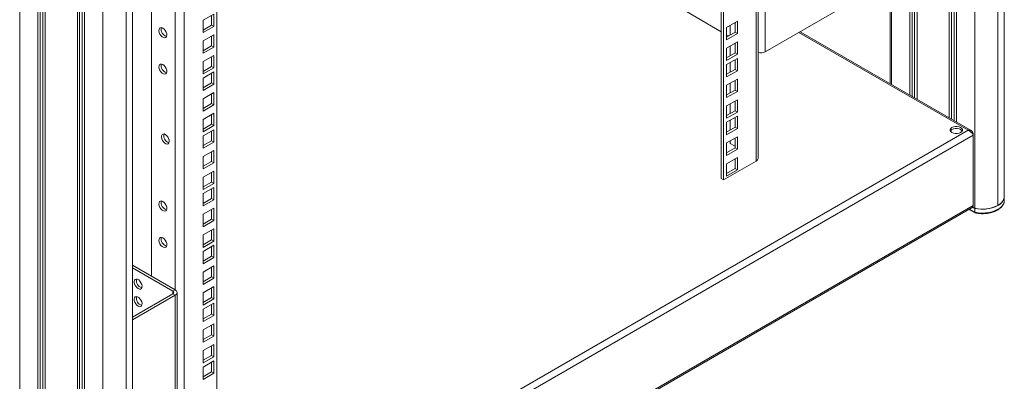
# Model space of a CAD drawing. Units: millimetres. Extents: x 0 to 4200, y 0 to 2970.
# Drawn here: x 961 to 1580, y 996 to 1224 of the extents above; entities that cross this region are included whole.
import ezdxf

# ---------------------------------------------------------------- set-up
doc = ezdxf.new("R2010")
doc.units = ezdxf.units.MM
doc.header["$LTSCALE"] = 10

msp = doc.modelspace()

# ---------------------------------------------------------------- linework, layer by layer
at = {"color": 0, "linetype": 'Continuous', "lineweight": 15}
for p, q in [((1579.585, 1112.505), (1579.585, 2057.079)), ((1561.062, 1105.044), (1561.062, 2049.6)), ((1575.558, 1106.881), (1575.558, 2051.455)), ((1544.976, 1161.888), (1544.976, 2018.495)), ((1546.39, 1161.072), (1546.39, 2019.311)), ((1547.981, 1160.153), (1547.981, 2020.23)), ((1549.572, 1159.235), (1549.572, 2021.148)), ((1423.636, 1948.447), (1423.636, 1134.749)), ((1424.807, 1136.382), (1424.807, 1949.123)), ((1401.715, 1935.792), (1401.715, 1123.727)), ((1403.13, 1936.609), (1403.13, 1122.911)), ((960.729, 818.893), (960.729, 1763.467)), ((972.219, 812.259), (972.219, 1756.834)), ((973.633, 813.076), (973.633, 1756.035)), ((975.224, 816.648), (975.224, 1755.117)), ((976.815, 809.606), (976.815, 1754.18)), ((1084.649, 1752.754), (1084.649, 939.056)), ((996.968, 797.972), (996.968, 1742.547)), ((998.382, 798.789), (998.382, 1741.748)), ((999.973, 802.36), (999.973, 1740.83)), ((1001.564, 795.319), (1001.564, 1739.893)), ((1031.577, 796.147), (1031.577, 1740.205)), ((1064.143, 1740.916), (1064.143, 927.218)), ((1013.055, 788.686), (1013.055, 1733.26)), ((1027.55, 790.522), (1027.55, 1735.097)), ((1058.486, 1630.097), (1058.486, 1053.782)), ((1043.636, 1062.354), (1043.636, 1621.524)), ((1429.292, 1203.338), (1429.292, 1264.578)), ((1429.292, 1203.338), (1497.175, 1242.525)), ((1507.892, 1242.547), (1507.892, 1183.296)), ((1508.737, 1182.808), (1508.737, 1243.035)), ((1520.227, 1176.175), (1520.227, 1238.851)), ((1521.641, 1175.359), (1521.641, 1238.034)), ((1523.232, 1174.44), (1523.232, 1237.116)), ((1524.823, 1173.522), (1524.823, 1236.197)), ((1075.987, 1223.152), (1082.704, 1227.03)), ((1081.29, 1226.213), (1081.29, 1220.089)), ((1082.704, 1227.03), (1082.704, 1219.272)), ((1379.795, 1228.646), (1401.715, 1215.992)), ((1075.987, 1215.394), (1075.987, 1223.152)), ((1081.29, 1220.089), (1075.987, 1217.027)), ((1082.704, 1219.272), (1075.987, 1215.394)), ((1081.29, 1220.089), (1082.704, 1219.272)), ((1411.792, 1222.549), (1405.074, 1218.671)), ((1407.372, 1213.873), (1407.372, 1219.997)), ((1410.377, 1215.608), (1410.377, 1221.732)), ((1411.792, 1214.791), (1411.792, 1222.549)), ((1075.987, 1210.169), (1082.704, 1214.047)), ((1081.29, 1213.23), (1081.29, 1207.106)), ((1082.704, 1214.047), (1082.704, 1206.289)), ((1405.074, 1218.671), (1405.074, 1210.913)), ((1405.074, 1212.546), (1410.377, 1215.608)), ((1405.074, 1210.913), (1411.792, 1214.791)), ((1405.074, 1214.053), (1406.379, 1213.3)), ((1410.377, 1215.608), (1411.792, 1214.791)), ((1556.82, 1154.036), (1450.355, 1215.497)), ((1558.85, 1153.879), (1451.234, 1216.004)), ((1075.987, 1202.411), (1075.987, 1210.169)), ((1081.29, 1207.106), (1075.987, 1204.044)), ((1081.29, 1207.106), (1082.704, 1206.289)), ((1411.792, 1209.566), (1405.074, 1205.688)), ((1407.372, 1200.89), (1407.372, 1207.014)), ((1410.377, 1202.625), (1410.377, 1208.749)), ((1411.792, 1201.808), (1411.792, 1209.566)), ((1082.704, 1206.289), (1075.987, 1202.411)), ((1075.987, 1197.186), (1082.704, 1201.064)), ((1082.704, 1201.064), (1082.704, 1193.306)), ((1405.074, 1205.688), (1405.074, 1197.93)), ((1405.074, 1199.563), (1410.377, 1202.625)), ((1405.074, 1197.93), (1411.792, 1201.808)), ((1410.377, 1202.625), (1411.792, 1201.808)), ((1075.987, 1189.428), (1075.987, 1197.186)), ((1081.29, 1200.247), (1081.29, 1194.123)), ((1411.792, 1199.236), (1405.074, 1195.358)), ((1405.074, 1195.358), (1405.074, 1187.601)), ((1407.372, 1190.561), (1407.372, 1196.685)), ((1410.377, 1192.296), (1410.377, 1198.42)), ((1411.792, 1191.479), (1411.792, 1199.236)), ((1081.29, 1194.123), (1075.987, 1191.061)), ((1082.704, 1193.306), (1075.987, 1189.428)), ((1075.987, 1186.856), (1082.704, 1190.734)), ((1081.29, 1194.123), (1082.704, 1193.306)), ((1081.29, 1189.918), (1081.29, 1183.794)), ((1082.704, 1190.734), (1082.704, 1182.977)), ((1405.074, 1189.234), (1410.377, 1192.296)), ((1405.074, 1187.601), (1411.792, 1191.479)), ((1410.377, 1192.296), (1411.792, 1191.479)), ((1075.987, 1179.099), (1075.987, 1186.856)), ((1081.29, 1183.794), (1075.987, 1180.732)), ((1082.704, 1182.977), (1075.987, 1179.099)), ((1081.29, 1183.794), (1082.704, 1182.977)), ((1411.792, 1186.253), (1405.074, 1182.375)), ((1405.074, 1182.375), (1405.074, 1174.618)), ((1407.372, 1177.578), (1407.372, 1183.702)), ((1410.377, 1179.313), (1410.377, 1185.437)), ((1411.792, 1178.496), (1411.792, 1186.253)), ((1075.987, 1173.873), (1082.704, 1177.751)), ((1081.29, 1176.935), (1081.29, 1170.811)), ((1082.704, 1177.751), (1082.704, 1169.994)), ((1405.074, 1176.251), (1410.377, 1179.313)), ((1405.074, 1174.618), (1411.792, 1178.496)), ((1410.377, 1179.313), (1411.792, 1178.496)), ((1075.987, 1166.116), (1075.987, 1173.873)), ((1081.29, 1170.811), (1075.987, 1167.749)), ((1082.704, 1169.994), (1075.987, 1166.116)), ((1081.29, 1170.811), (1082.704, 1169.994)), ((1411.792, 1173.27), (1405.074, 1169.392)), ((1407.372, 1164.595), (1407.372, 1170.719)), ((1410.377, 1166.33), (1410.377, 1172.454)), ((1411.792, 1165.513), (1411.792, 1173.27)), ((1075.987, 1160.89), (1082.704, 1164.768)), ((1081.29, 1163.952), (1081.29, 1157.828)), ((1082.704, 1164.768), (1082.704, 1157.011)), ((1405.074, 1169.392), (1405.074, 1161.635)), ((1405.074, 1163.268), (1410.377, 1166.33)), ((1405.074, 1161.635), (1411.792, 1165.513)), ((1410.377, 1166.33), (1411.792, 1165.513)), ((1075.987, 1153.133), (1075.987, 1160.89)), ((1081.29, 1157.828), (1075.987, 1154.766)), ((1081.29, 1157.828), (1082.704, 1157.011)), ((1411.792, 1162.941), (1405.074, 1159.063)), ((1405.074, 1159.063), (1405.074, 1151.306)), ((1407.372, 1154.265), (1407.372, 1160.39)), ((1410.377, 1156), (1410.377, 1162.125)), ((1411.792, 1155.184), (1411.792, 1162.941)), ((1031.577, 850.82), (1556.82, 1154.036)), ((1082.704, 1157.011), (1075.987, 1153.133)), ((1075.987, 1150.561), (1082.704, 1154.439)), ((1081.29, 1153.623), (1081.29, 1147.498)), ((1082.704, 1154.439), (1082.704, 1146.682)), ((1405.074, 1152.939), (1410.377, 1156)), ((1405.074, 1151.306), (1411.792, 1155.184)), ((1410.377, 1156), (1411.792, 1155.184)), ((1559.514, 1151.917), (1560.002, 1152.199)), ((1560.002, 1152.199), (1560.002, 1150.974)), ((1031.793, 846.046), (1560.002, 1150.974)), ((1075.987, 1142.804), (1075.987, 1150.561)), ((1081.29, 1147.498), (1075.987, 1144.437)), ((1082.704, 1146.682), (1075.987, 1142.804)), ((1081.29, 1147.498), (1082.704, 1146.682)), ((1411.792, 1149.958), (1405.074, 1146.08)), ((1405.074, 1146.08), (1405.074, 1138.323)), ((1407.372, 1145.77), (1407.372, 1147.407)), ((1407.372, 1145.77), (1410.377, 1144.035)), ((1410.377, 1143.017), (1410.377, 1149.142)), ((1411.792, 1142.201), (1411.792, 1149.958)), ((1560.002, 1150.974), (1560.002, 1106.881)), ((1075.987, 1137.578), (1082.704, 1141.456)), ((1081.29, 1140.64), (1081.29, 1134.515)), ((1082.704, 1141.456), (1082.704, 1133.699)), ((1405.074, 1139.956), (1410.377, 1143.017)), ((1405.074, 1138.323), (1411.792, 1142.201)), ((1410.377, 1143.017), (1411.792, 1142.201)), ((1075.987, 1129.821), (1075.987, 1137.578)), ((1081.29, 1134.515), (1075.987, 1131.454)), ((1082.704, 1133.699), (1075.987, 1129.821)), ((1081.29, 1134.515), (1082.704, 1133.699)), ((1403.13, 1122.911), (1423.636, 1134.749)), ((1411.792, 1136.975), (1405.074, 1133.097)), ((1405.074, 1133.097), (1405.074, 1125.34)), ((1410.377, 1130.034), (1410.377, 1136.159)), ((1411.792, 1129.218), (1411.792, 1136.975)), ((1075.987, 1124.595), (1082.704, 1128.473)), ((1081.29, 1127.657), (1081.29, 1121.532)), ((1082.704, 1128.473), (1082.704, 1120.716)), ((1405.074, 1126.973), (1410.377, 1130.034)), ((1405.074, 1125.34), (1411.792, 1129.218)), ((1410.377, 1130.034), (1411.792, 1129.218)), ((1075.987, 1116.838), (1075.987, 1124.595)), ((1081.29, 1121.532), (1075.987, 1118.471)), ((1082.704, 1120.716), (1075.987, 1116.838)), ((1081.29, 1121.532), (1082.704, 1120.716)), ((1403.13, 1122.911), (1401.715, 1123.727)), ((1075.987, 1114.266), (1082.704, 1118.144)), ((1075.987, 1106.509), (1075.987, 1114.266)), ((1081.29, 1117.327), (1081.29, 1111.203)), ((1082.704, 1118.144), (1082.704, 1110.387)), ((1081.29, 1111.203), (1075.987, 1108.142)), ((1082.704, 1110.387), (1075.987, 1106.509)), ((1081.29, 1111.203), (1082.704, 1110.387)), ((1579.585, 1110.055), (1579.585, 1112.505)), ((1031.577, 800.813), (1559.38, 1105.507)), ((1031.793, 801.953), (1560.002, 1106.881)), ((1075.987, 1101.283), (1082.704, 1105.161)), ((1081.29, 1104.344), (1081.29, 1098.22)), ((1082.704, 1105.161), (1082.704, 1097.404)), ((1557.389, 1104.358), (1561.24, 1102.136)), ((1557.682, 1104.527), (1561.08, 1102.566)), ((1558.941, 1105.044), (1558.759, 1105.149)), ((1560.002, 1105.656), (1558.941, 1105.044)), ((1558.941, 1105.254), (1558.941, 1105.044)), ((1561.08, 1105.015), (1559.986, 1105.647)), ((1560.002, 1106.881), (1560.002, 1105.656)), ((1561.062, 1105.044), (1560.002, 1105.656)), ((1561.08, 1102.566), (1561.08, 1105.015)), ((1075.987, 1093.526), (1075.987, 1101.283)), ((1081.29, 1098.22), (1075.987, 1095.159)), ((1082.704, 1097.404), (1075.987, 1093.526)), ((1081.29, 1098.22), (1082.704, 1097.404)), ((1075.987, 1088.3), (1082.704, 1092.178)), ((1081.29, 1091.361), (1081.29, 1085.237)), ((1082.704, 1092.178), (1082.704, 1084.421)), ((1075.987, 1080.543), (1075.987, 1088.3)), ((1081.29, 1085.237), (1075.987, 1082.176)), ((1082.704, 1084.421), (1075.987, 1080.543)), ((1081.29, 1085.237), (1082.704, 1084.421)), ((1075.987, 1077.971), (1082.704, 1081.849)), ((1075.987, 1070.213), (1075.987, 1077.971)), ((1081.29, 1081.032), (1081.29, 1074.908)), ((1082.704, 1081.849), (1082.704, 1074.091)), ((1081.29, 1074.908), (1075.987, 1071.846)), ((1082.704, 1074.091), (1075.987, 1070.213)), ((1081.29, 1074.908), (1082.704, 1074.091)), ((1058.486, 1053.782), (1031.577, 1069.316)), ((1057.071, 1052.965), (1031.577, 1067.683)), ((1075.987, 1064.988), (1082.704, 1068.866)), ((1075.987, 1057.23), (1075.987, 1064.988)), ((1081.29, 1068.049), (1081.29, 1061.925)), ((1082.704, 1068.866), (1082.704, 1061.108)), ((1081.29, 1061.925), (1075.987, 1058.863)), ((1082.704, 1061.108), (1075.987, 1057.23)), ((1081.29, 1061.925), (1082.704, 1061.108)), ((1057.071, 1052.965), (1058.486, 1053.782)), ((1057.071, 1052.965), (1057.071, 1051.333)), ((1059.657, 990.908), (1059.657, 1052.149)), ((1075.987, 1052.005), (1082.704, 1055.883)), ((1081.29, 1055.066), (1081.29, 1048.942)), ((1082.704, 1055.883), (1082.704, 1048.125)), ((1057.071, 1051.333), (1031.577, 1036.615)), ((1058.486, 1050.516), (1031.577, 1034.982)), ((1057.071, 1051.333), (1058.486, 1050.516)), ((1058.486, 1050.516), (1058.486, 989.276)), ((1075.987, 1044.247), (1075.987, 1052.005)), ((1081.29, 1048.942), (1075.987, 1045.88)), ((1082.704, 1048.125), (1075.987, 1044.247)), ((1081.29, 1048.942), (1082.704, 1048.125)), ((1075.987, 1041.675), (1082.704, 1045.553)), ((1075.987, 1033.918), (1075.987, 1041.675)), ((1081.29, 1044.737), (1081.29, 1038.613)), ((1082.704, 1045.553), (1082.704, 1037.796)), ((1081.29, 1038.613), (1075.987, 1035.551)), ((1082.704, 1037.796), (1075.987, 1033.918)), ((1081.29, 1038.613), (1082.704, 1037.796)), ((1075.987, 1028.692), (1082.704, 1032.57)), ((1075.987, 1020.935), (1075.987, 1028.692)), ((1081.29, 1031.754), (1081.29, 1025.63)), ((1082.704, 1032.57), (1082.704, 1024.813)), ((1081.29, 1025.63), (1075.987, 1022.568)), ((1082.704, 1024.813), (1075.987, 1020.935)), ((1081.29, 1025.63), (1082.704, 1024.813)), ((1075.987, 1015.709), (1082.704, 1019.587)), ((1075.987, 1007.952), (1075.987, 1015.709)), ((1081.29, 1018.771), (1081.29, 1012.647)), ((1082.704, 1019.587), (1082.704, 1011.83)), ((1081.29, 1012.647), (1075.987, 1009.585)), ((1082.704, 1011.83), (1075.987, 1007.952)), ((1075.987, 1005.38), (1082.704, 1009.258)), ((1081.29, 1012.647), (1082.704, 1011.83)), ((1082.704, 1009.258), (1082.704, 1001.501)), ((1075.987, 997.623), (1075.987, 1005.38)), ((1081.29, 1008.442), (1081.29, 1002.317)), ((1081.29, 1002.317), (1075.987, 999.256)), ((1082.704, 1001.501), (1075.987, 997.623)), ((1081.29, 1002.317), (1082.704, 1001.501))]:
    msp.add_line(p, q, dxfattribs=at)
at = {"color": 0, "linetype": 'Continuous', "lineweight": 15, "flags": 128}
for points in [[(1050.708, 1218.232), (1049.904, 1218.541), (1049.187, 1218.507), (1048.636, 1218.134), (1048.308, 1217.461), (1048.241, 1216.562), (1048.441, 1215.535), (1048.887, 1214.49), (1049.53, 1213.541), (1050.3, 1212.791), (1051.115, 1212.32), (1051.885, 1212.181), (1052.528, 1212.388), (1052.974, 1212.918), (1053.174, 1213.715), (1053.107, 1214.691), (1052.779, 1215.741), (1052.228, 1216.752), (1051.511, 1217.614), (1050.708, 1218.232)], [(1050.708, 1195.369), (1049.904, 1195.678), (1049.187, 1195.644), (1048.636, 1195.27), (1048.308, 1194.598), (1048.241, 1193.699), (1048.441, 1192.672), (1048.887, 1191.627), (1049.53, 1190.678), (1050.3, 1189.928), (1051.115, 1189.457), (1051.885, 1189.318), (1052.528, 1189.525), (1052.974, 1190.055), (1053.174, 1190.851), (1053.107, 1191.828), (1052.779, 1192.878), (1052.228, 1193.889), (1051.511, 1194.75), (1050.708, 1195.369)], [(1052.263, 1151.439), (1051.46, 1151.748), (1050.743, 1151.714), (1050.191, 1151.341), (1049.864, 1150.668), (1049.797, 1149.769), (1049.997, 1148.742), (1050.442, 1147.697), (1051.085, 1146.748), (1051.856, 1145.998), (1052.67, 1145.527), (1053.441, 1145.388), (1054.084, 1145.595), (1054.53, 1146.125), (1054.73, 1146.922), (1054.662, 1147.898), (1054.335, 1148.949), (1053.783, 1149.959), (1053.067, 1150.821), (1052.263, 1151.439)], [(1552.135, 1152.658), (1551.154, 1152.247), (1550.001, 1152.031), (1548.789, 1152.031), (1547.636, 1152.247), (1546.655, 1152.658), (1545.942, 1153.225), (1545.568, 1153.89), (1545.568, 1154.59), (1545.943, 1155.256), (1546.655, 1155.822), (1547.636, 1156.233), (1548.789, 1156.45), (1550.001, 1156.45), (1551.154, 1156.233), (1552.135, 1155.822), (1552.848, 1155.256), (1553.222, 1154.59), (1553.222, 1153.89), (1552.848, 1153.225), (1552.135, 1152.658)], [(1545.668, 1153.628), (1545.943, 1154.031), (1546.655, 1154.597), (1547.636, 1155.009), (1548.789, 1155.225), (1550.001, 1155.225), (1551.154, 1155.009), (1552.135, 1154.597), (1552.848, 1154.031), (1553.122, 1153.628)], [(1050.708, 1109.347), (1049.904, 1109.656), (1049.187, 1109.622), (1048.636, 1109.248), (1048.308, 1108.575), (1048.241, 1107.677), (1048.441, 1106.649), (1048.887, 1105.604), (1049.53, 1104.655), (1050.3, 1103.905), (1051.115, 1103.435), (1051.885, 1103.295), (1052.528, 1103.502), (1052.974, 1104.032), (1053.174, 1104.829), (1053.107, 1105.805), (1052.779, 1106.856), (1052.228, 1107.866), (1051.511, 1108.728), (1050.708, 1109.347)], [(1579.585, 1112.505), (1579.454, 1111.41), (1578.969, 1110.153), (1578.14, 1108.957), (1576.988, 1107.853), (1575.543, 1106.872), (1573.842, 1106.037), (1571.931, 1105.372), (1569.859, 1104.893), (1567.68, 1104.614), (1565.452, 1104.541), (1563.233, 1104.676), (1561.08, 1105.015)], [(1561.08, 1102.566), (1563.233, 1102.226), (1565.452, 1102.091), (1567.68, 1102.164), (1569.859, 1102.444), (1571.931, 1102.922), (1573.842, 1103.588), (1575.543, 1104.422), (1576.988, 1105.404), (1578.14, 1106.507), (1578.969, 1107.703), (1579.454, 1108.961), (1579.585, 1110.055)], [(1050.708, 1086.483), (1049.904, 1086.793), (1049.187, 1086.758), (1048.636, 1086.385), (1048.308, 1085.712), (1048.241, 1084.813), (1048.441, 1083.786), (1048.887, 1082.741), (1049.53, 1081.792), (1050.3, 1081.042), (1051.115, 1080.571), (1051.885, 1080.432), (1052.528, 1080.639), (1052.974, 1081.169), (1053.174, 1081.966), (1053.107, 1082.942), (1052.779, 1083.993), (1052.228, 1085.003), (1051.511, 1085.865), (1050.708, 1086.483)], [(1035.151, 1054.596), (1035.955, 1054.287), (1036.671, 1054.321), (1037.223, 1054.695), (1037.55, 1055.368), (1037.618, 1056.266), (1037.418, 1057.294), (1036.972, 1058.339), (1036.329, 1059.288), (1035.559, 1060.038), (1034.744, 1060.508), (1033.973, 1060.648), (1033.33, 1060.441), (1032.885, 1059.911), (1032.685, 1059.114), (1032.752, 1058.138), (1033.079, 1057.087), (1033.631, 1056.076), (1034.348, 1055.215), (1035.151, 1054.596)], [(1035.151, 1043.573), (1035.955, 1043.264), (1036.671, 1043.298), (1037.223, 1043.672), (1037.55, 1044.344), (1037.618, 1045.243), (1037.418, 1046.271), (1036.972, 1047.315), (1036.329, 1048.264), (1035.559, 1049.015), (1034.744, 1049.485), (1033.973, 1049.624), (1033.33, 1049.418), (1032.885, 1048.887), (1032.685, 1048.091), (1032.752, 1047.114), (1033.079, 1046.064), (1033.631, 1045.053), (1034.348, 1044.192), (1035.151, 1043.573)]]:
    msp.add_lwpolyline(points, dxfattribs=at)
at = {"color": 0, "linetype": 'Continuous', "lineweight": 15}
for centre, radius, start, end in [((1054.331, 1217.466), 4.647, 166.446687, 253.547924), ((1426.437, 1208.963), 6.308, 255.025552, 296.911544), ((1054.331, 1194.603), 4.647, 166.446688, 253.547923), ((1055.887, 1150.673), 4.647, 166.446484, 253.548345), ((1422.805, 1136.581), 2.012, 294.373152, 354.306911), ((1054.331, 1108.581), 4.647, 166.446754, 253.547857), ((1572.742, 1113.15), 6.873, 294.188496, 354.613529), ((1558.535, 1106.717), 1.476, 304.941968, 6.370226), ((1565.775, 1125.965), 21.446, 257.30464, 297.139577), ((1054.331, 1085.718), 4.647, 166.446754, 253.547857), ((1038.775, 1059.546), 4.647, 166.446754, 253.547857), ((1056.762, 1052.149), 0.873, 290.783612, 69.216757), ((1057.866, 1052.149), 1.746, 290.78349, 69.21651), ((1038.775, 1048.523), 4.647, 166.446529, 253.548082)]:
    msp.add_arc(centre, radius, start, end, dxfattribs=at)
for points, knots in [([(1556.82, 1154.036), (1557.186, 1154.145), (1557.552, 1154.191), (1558.242, 1154.14), (1558.565, 1154.043), (1559.135, 1153.714), (1559.38, 1153.482), (1559.77, 1152.91), (1559.913, 1152.571), (1560.002, 1152.199)], [0, 0, 0, 0, 0.25, 0.25, 0.5, 0.5, 0.75, 0.75, 1, 1, 1, 1]), ([(1560.002, 1150.974), (1559.896, 1151.232), (1559.685, 1151.748), (1559.044, 1152.603), (1558.219, 1153.358), (1557.436, 1153.827), (1556.963, 1153.987), (1556.82, 1154.036)], [0, 0, 0, 0, 0.2253409, 0.4507183, 0.6760994, 0.9014804, 1, 1, 1, 1]), ([(1561.305, 1102.117), (1561.567, 1102.064), (1562.489, 1101.879), (1564.137, 1101.696), (1566.227, 1101.638), (1568.31, 1101.773), (1570.337, 1102.093), (1572.263, 1102.593), (1574.046, 1103.266), (1575.646, 1104.102), (1577.026, 1105.087), (1578.148, 1106.206), (1578.968, 1107.433), (1579.486, 1108.72), (1579.549, 1109.6), (1579.58, 1110.028)], [0, 0, 0, 0, 0.03218554, 0.1130194, 0.19383204, 0.27465416, 0.35554707, 0.43659234, 0.51787411, 0.59945784, 0.68134478, 0.76329005, 0.84459635, 0.92432119, 1, 1, 1, 1]), ([(1561.246, 1102.147), (1561.229, 1102.153), (1561.166, 1102.176), (1561.099, 1102.315), (1561.087, 1102.482), (1561.08, 1102.566)], [0, 0, 0, 0, 0.1605269, 0.5801902, 1, 1, 1, 1])]:
    msp.add_open_spline(points, degree=3, knots=knots, dxfattribs=at)

doc.saveas('drawing.dxf')
